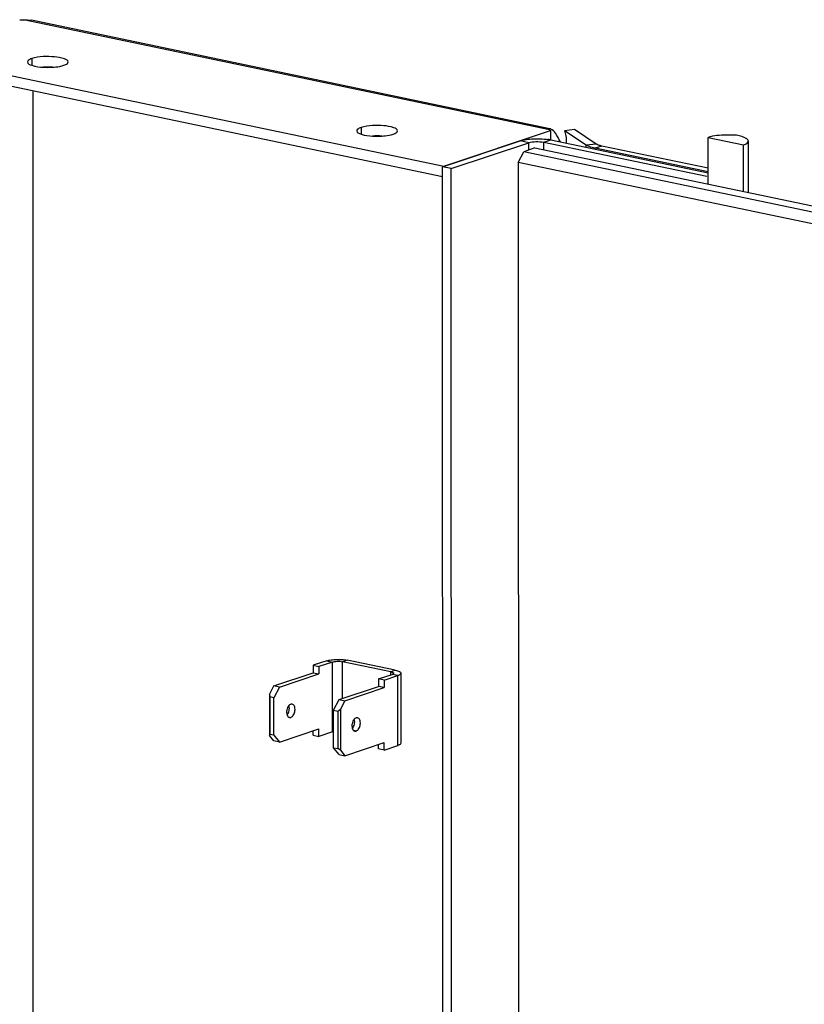
# Model space of a CAD drawing. Units: millimetres. Extents: x 0 to 841, y 0 to 594.
# Drawn here: x 780 to 788, y 548 to 559 of the extents above; entities that cross this region are included whole.
import ezdxf

# ---------------------------------------------------------------- set-up
doc = ezdxf.new("R2010")
doc.units = ezdxf.units.MM
doc.header["$LTSCALE"] = 46.255
doc.layers.get('0').update_dxf_attribs({"linetype": 'CONTINUOUS'})
doc.layers.add('02___PRT_ALL_AXES', color=7, linetype='CONTINUOUS')

msp = doc.modelspace()

# ---------------------------------------------------------------- linework, layer by layer
at = {"color": 9, "linetype": 'Continuous'}
for p, q in [((785.58391, 557.48872), (779.77383, 558.70368)), ((779.8829, 545.75619), (779.88, 557.92135)), ((785.35384, 557.3479), (785.25973, 557.36757)), ((785.35386, 557.26602), (785.35384, 557.3479)), ((785.52241, 557.35313), (785.59686, 557.37805)), ((785.52243, 557.26878), (785.52241, 557.35313)), ((786.09983, 557.33252), (785.9883, 557.32078)), ((785.9883, 557.29619), (785.9883, 557.32078)), ((786.16163, 557.31056), (786.08718, 557.28564)), ((786.08718, 557.27552), (786.08718, 557.28564)), ((783.12293, 551.62539), (783.18567, 551.61227)), ((783.18585, 550.84078), (783.18567, 551.61227)), ((783.34768, 551.63237), (783.29805, 551.61576)), ((783.29814, 551.20971), (783.29805, 551.61576)), ((783.88097, 551.52086), (783.83133, 551.50425)), ((783.83134, 551.47013), (783.83133, 551.50425)), ((783.90717, 551.4614), (783.84443, 551.47452)), ((783.90736, 550.68991), (783.90717, 551.4614)), ((782.69763, 551.00661), (782.72664, 551.00054)), ((783.44815, 550.84967), (783.41913, 550.85574))]:
    msp.add_line(p, q, dxfattribs=at)
at = {"color": 3, "linetype": 'Continuous'}
for p, q in [((785.58667, 557.5019), (779.86066, 558.69928)), ((785.58301, 557.4935), (785.58391, 557.48872)), ((785.59965, 557.49882), (785.59536, 557.50009)), ((784.49762, 557.06135), (785.35384, 557.3479)), ((785.52241, 557.35313), (787.32224, 556.97676)), ((787.33502, 557.06519), (786.16163, 557.31056)), ((784.54686, 350.01329), (784.49762, 557.06135)), ((783.12293, 551.62539), (782.97402, 551.57556)), ((782.97402, 551.57556), (782.97404, 551.49359)), ((783.88097, 551.52086), (783.34768, 551.63237)), ((782.53972, 551.34824), (782.97404, 551.49359)), ((783.75826, 551.41156), (783.90717, 551.4614)), ((783.94169, 551.48767), (783.94188, 550.71618)), ((782.4901, 551.25447), (782.53972, 551.34824)), ((783.75826, 551.41156), (783.75828, 551.32959)), ((782.4901, 551.25447), (782.49021, 550.80123)), ((783.32397, 551.18424), (783.75828, 551.32959)), ((783.32397, 551.18424), (783.27435, 551.09048)), ((783.27435, 551.09048), (783.27446, 550.63723)), ((782.53987, 550.74069), (782.49021, 550.80123)), ((782.9742, 550.80407), (782.97419, 550.85193)), ((783.32411, 550.57669), (783.75843, 550.72204)), ((783.75845, 550.64007), (783.75843, 550.72204)), ((783.75845, 550.64007), (783.90736, 550.68991)), ((783.27446, 550.63723), (783.32411, 550.57669))]:
    msp.add_line(p, q, dxfattribs=at)
at = {"color": 7, "linetype": 'Continuous'}
for p, q in [((784.40351, 557.08103), (785.25973, 557.36757)), ((785.59686, 557.37805), (787.33503, 557.01458)), ((787.33506, 556.88974), (787.33493, 557.40566)), ((787.33493, 557.40566), (787.72706, 557.32366)), ((787.72718, 556.80774), (787.72706, 557.32366)), ((787.78113, 556.79646), (787.78099, 557.36472)), ((785.23765, 557.13069), (785.29967, 557.24789)), ((785.42376, 557.28941), (785.29967, 557.24789)), ((818.86526, 550.2289), (785.29967, 557.24789)), ((785.42376, 557.28941), (818.98935, 550.27043)), ((787.33502, 557.0247), (786.08718, 557.28564)), ((785.23765, 557.13069), (785.28685, 350.2755)), ((818.77645, 550.1173), (785.23765, 557.13069)), ((784.45275, 350.03297), (784.40351, 557.08103)), ((784.49762, 557.06135), (784.40351, 557.08103)), ((784.41585, 557.08857), (784.41585, 557.08516)), ((782.97402, 551.57556), (783.03676, 551.56244)), ((783.18567, 551.61227), (783.03676, 551.56244)), ((783.03676, 551.56244), (783.03678, 551.48047)), ((783.83133, 551.50425), (783.29805, 551.61576)), ((782.60246, 551.33512), (783.03678, 551.48047)), ((782.97404, 551.49359), (783.03678, 551.48047)), ((783.69552, 551.42468), (783.84443, 551.47452)), ((782.60246, 551.33512), (782.53972, 551.34824)), ((782.60246, 551.33512), (782.54044, 551.21792)), ((783.26123, 551.19736), (783.69554, 551.34271)), ((783.69552, 551.42468), (783.69554, 551.34271)), ((783.75826, 551.41156), (783.69552, 551.42468)), ((783.75828, 551.32959), (783.69554, 551.34271)), ((782.4901, 551.25447), (782.49339, 551.22775)), ((782.49339, 551.22775), (782.49348, 550.81308)), ((782.54044, 551.21792), (782.49339, 551.22775)), ((782.54054, 550.80324), (782.54044, 551.21792)), ((783.1992, 551.08016), (783.26123, 551.19736)), ((783.26123, 551.19736), (783.32397, 551.18424)), ((783.1993, 550.66548), (783.1992, 551.08016)), ((783.1992, 551.08016), (783.24626, 551.07032)), ((783.24626, 551.07032), (783.27435, 551.09048)), ((783.24626, 551.07032), (783.24636, 550.65565)), ((782.49348, 550.81308), (782.49021, 550.80123)), ((782.54054, 550.80324), (782.49348, 550.81308)), ((782.54054, 550.80324), (782.60261, 550.72757)), ((782.60261, 550.72757), (783.03692, 550.87292)), ((782.9742, 550.80407), (783.03694, 550.79095)), ((783.03694, 550.79095), (783.03692, 550.87292)), ((783.18585, 550.84078), (783.03694, 550.79095)), ((782.60261, 550.72757), (782.53987, 550.74069)), ((783.69571, 550.65319), (783.6957, 550.70105)), ((783.26137, 550.58981), (783.1993, 550.66548)), ((783.1993, 550.66548), (783.24636, 550.65565)), ((783.27446, 550.63723), (783.24636, 550.65565)), ((783.26137, 550.58981), (783.32411, 550.57669)), ((783.75845, 550.64007), (783.69571, 550.65319))]:
    msp.add_line(p, q, dxfattribs=at)
for centre, radius, start, end in [((785.4852, 556.83854), 0.55095, 78.657321, 81.599497), ((785.4999, 556.91431), 0.47377, 78.190253, 78.597662)]:
    msp.add_arc(centre, radius, start, end, dxfattribs=at)
at = {"color": 3, "linetype": 'Continuous'}
msp.add_open_spline([(779.77383, 558.70368), (779.8028, 558.70468), (779.83231, 558.70521), (779.86069, 558.69928)], degree=3, dxfattribs=at)
for points, knots in [([(785.59536, 557.50009), (785.59248, 557.50068), (785.58647, 557.50123), (785.58312, 557.49579), (785.58302, 557.4935)], [0, 0, 0, 0, 0.56052831, 1, 1, 1, 1]), ([(785.70442, 557.35554), (785.68695, 557.38817), (785.66028, 557.43954), (785.62093, 557.49083), (785.59965, 557.49882)], [0, 0, 0, 0, 0.61951358, 1, 1, 1, 1]), ([(785.35384, 557.3479), (785.37947, 557.35647), (785.43667, 557.3618), (785.4935, 557.35918), (785.52241, 557.35313)], [0, 0, 0, 0, 0.47784882, 1, 1, 1, 1]), ([(786.16163, 557.31056), (786.15512, 557.31192), (786.13389, 557.31702), (786.11254, 557.32406), (786.09983, 557.33252)], [0, 0, 0, 0, 0.30348811, 1, 1, 1, 1]), ([(783.12293, 551.62539), (783.13833, 551.63055), (783.17397, 551.63768), (783.23071, 551.64224), (783.29011, 551.64105), (783.32938, 551.6362), (783.34768, 551.63237)], [0, 0, 0, 0, 0.21499008, 0.47802292, 0.75260168, 1, 1, 1, 1]), ([(783.88097, 551.52086), (783.88958, 551.51906), (783.90516, 551.51502), (783.92635, 551.50702), (783.94169, 551.49581), (783.94169, 551.48768)], [0, 0, 0, 0, 0.36848112, 0.65930836, 1, 1, 1, 1]), ([(783.94169, 551.48768), (783.9417, 551.48218), (783.93405, 551.4736), (783.92118, 551.46661), (783.9122, 551.46308), (783.90717, 551.4614)], [0, 0, 0, 0, 0.36612706, 0.64674398, 1, 1, 1, 1]), ([(782.68456, 551.0281), (782.69663, 551.04144), (782.71144, 551.07605), (782.71174, 551.11369), (782.70603, 551.13075)], [0, 0, 0, 0, 0.49999995, 1, 1, 1, 1]), ([(783.42745, 550.97989), (783.41538, 550.96655), (783.40057, 550.93194), (783.40027, 550.8943), (783.40599, 550.87724)], [0, 0, 0, 0, 0.49999995, 1, 1, 1, 1]), ([(783.44811, 550.99432), (783.44628, 550.99371), (783.43848, 550.99036), (783.43183, 550.98473), (783.42745, 550.97989)], [0, 0, 0, 0, 0.22855775, 1, 1, 1, 1]), ([(783.46348, 550.99541), (783.45974, 550.99619), (783.45438, 550.99611), (783.44939, 550.99475), (783.44811, 550.99432)], [0, 0, 0, 0, 0.73910525, 1, 1, 1, 1]), ([(783.44815, 550.84967), (783.46093, 550.85395), (783.48342, 550.87867), (783.49474, 550.91647), (783.49497, 550.94962), (783.4897, 550.97142), (783.47943, 550.98814), (783.46873, 550.99431), (783.46348, 550.99541)], [0, 0, 0, 0, 0.23244979, 0.52538011, 0.67014088, 0.7992252, 0.90762227, 1, 1, 1, 1]), ([(783.40599, 550.87724), (783.40834, 550.87021), (783.41454, 550.85768), (783.42678, 550.84984), (783.43278, 550.84858)], [0, 0, 0, 0, 0.54755521, 1, 1, 1, 1]), ([(783.43278, 550.84858), (783.43652, 550.8478), (783.44188, 550.84788), (783.44687, 550.84924), (783.44815, 550.84967)], [0, 0, 0, 0, 0.73910525, 1, 1, 1, 1]), ([(783.94188, 550.71619), (783.94188, 550.71069), (783.93423, 550.70211), (783.92137, 550.69513), (783.91239, 550.69159), (783.90736, 550.68991)], [0, 0, 0, 0, 0.36612706, 0.64674398, 1, 1, 1, 1])]:
    msp.add_open_spline(points, degree=3, knots=knots, dxfattribs=at)
at = {"color": 7, "linetype": 'Continuous'}
msp.add_open_spline([(787.5347, 557.43081), (787.46759, 557.43109), (787.39858, 557.42696), (787.33493, 557.40566)], degree=3, dxfattribs=at)
for points, knots in [([(787.7808, 557.36472), (787.78113, 557.37513), (787.70231, 557.44141), (787.61175, 557.43048), (787.5347, 557.43081)], [0, 0, 0, 0, 0.11908139, 1, 1, 1, 1]), ([(785.25973, 557.36757), (785.30516, 557.38278), (785.40861, 557.39444), (785.51154, 557.39163), (785.56569, 557.38358)], [0, 0, 0, 0, 0.46666298, 1, 1, 1, 1]), ([(786.08718, 557.28564), (786.07676, 557.28782), (786.04279, 557.29598), (786.00862, 557.30724), (785.9883, 557.32078)], [0, 0, 0, 0, 0.30353298, 1, 1, 1, 1]), ([(787.72706, 557.32366), (787.7409, 557.32829), (787.76222, 557.33622), (787.78052, 557.356), (787.7808, 557.36472)], [0, 0, 0, 0, 0.62588604, 1, 1, 1, 1]), ([(783.18567, 551.61227), (783.19337, 551.61485), (783.2112, 551.61843), (783.24881, 551.62137), (783.27877, 551.61979), (783.29805, 551.61576)], [0, 0, 0, 0, 0.21517601, 0.4784226, 1, 1, 1, 1]), ([(783.83133, 551.50425), (783.83564, 551.50335), (783.84343, 551.50132), (783.85402, 551.49733), (783.86169, 551.49172), (783.86169, 551.48765)], [0, 0, 0, 0, 0.36848372, 0.65933319, 1, 1, 1, 1]), ([(783.86169, 551.48765), (783.86169, 551.4849), (783.85584, 551.47843), (783.84893, 551.47602), (783.84443, 551.47452)], [0, 0, 0, 0, 0.36683134, 1, 1, 1, 1]), ([(782.70595, 551.13077), (782.69388, 551.11743), (782.67907, 551.08282), (782.67877, 551.04517), (782.68448, 551.02811)], [0, 0, 0, 0, 0.49999995, 1, 1, 1, 1]), ([(782.72661, 551.1452), (782.72478, 551.14458), (782.71698, 551.14123), (782.71033, 551.1356), (782.70595, 551.13077)], [0, 0, 0, 0, 0.22855775, 1, 1, 1, 1]), ([(782.74198, 551.14628), (782.73824, 551.14707), (782.73287, 551.14699), (782.72789, 551.14563), (782.72661, 551.1452)], [0, 0, 0, 0, 0.73910525, 1, 1, 1, 1]), ([(782.72664, 551.00054), (782.73943, 551.00482), (782.76191, 551.02954), (782.77323, 551.06734), (782.77346, 551.1005), (782.7682, 551.1223), (782.75793, 551.13902), (782.74722, 551.14519), (782.74198, 551.14628)], [0, 0, 0, 0, 0.23244979, 0.52538011, 0.67014088, 0.7992252, 0.90762227, 1, 1, 1, 1]), ([(782.68448, 551.02811), (782.68684, 551.02108), (782.69304, 551.00855), (782.70528, 551.00071), (782.71127, 550.99946)], [0, 0, 0, 0, 0.54755521, 1, 1, 1, 1]), ([(782.71127, 550.99946), (782.71501, 550.99868), (782.72038, 550.99875), (782.72536, 551.00012), (782.72664, 551.00054)], [0, 0, 0, 0, 0.73910525, 1, 1, 1, 1]), ([(783.40606, 550.87722), (783.41813, 550.89056), (783.43295, 550.92517), (783.43325, 550.96281), (783.42753, 550.97987)], [0, 0, 0, 0, 0.49999995, 1, 1, 1, 1]), ([(783.18585, 550.84078), (783.18686, 550.84112), (783.19125, 550.8425), (783.19573, 550.84358), (783.1992, 550.8443)], [0, 0, 0, 0, 0.2302957, 1, 1, 1, 1])]:
    msp.add_open_spline(points, degree=3, knots=knots, dxfattribs=at)
at = {"layer": '02___PRT_ALL_AXES', "color": 3, "linetype": 'Continuous'}
for p, q in [((778.64049, 558.29627), (784.41585, 557.08857)), ((784.41585, 557.08857), (785.59336, 557.48264)), ((785.58391, 557.48872), (785.58815, 557.48563)), ((785.58815, 557.48563), (785.59336, 557.48264)), ((786.09983, 557.33252), (785.86089, 557.49174))]:
    msp.add_line(p, q, dxfattribs=at)
at = {"layer": '02___PRT_ALL_AXES', "color": 9, "linetype": 'Continuous'}
for p, q in [((779.8663, 558.27611), (779.86632, 558.20233)), ((783.50362, 557.5155), (783.50364, 557.44172))]:
    msp.add_line(p, q, dxfattribs=at)
at = {"layer": '02___PRT_ALL_AXES', "color": 7, "linetype": 'Continuous'}
for p, q in [((779.35458, 558.03123), (784.40353, 556.97543)), ((785.59336, 557.48264), (785.59338, 557.37805)), ((785.86089, 557.49174), (785.74936, 557.48)), ((785.74936, 557.48), (785.7533, 557.46803)), ((785.9883, 557.32078), (785.74936, 557.48))]:
    msp.add_line(p, q, dxfattribs=at)
at = {"layer": '02___PRT_ALL_AXES', "color": 3, "linetype": 'Continuous'}
for centre, radius, start, end in [((779.78346, 559.22826), 0.52467, 264.348058, 268.947538), ((780.04257, 559.00958), 0.82992, 266.423204, 273.600194), ((783.67989, 558.24897), 0.82992, 266.423204, 273.600194)]:
    msp.add_arc(centre, radius, start, end, dxfattribs=at)
at = {"layer": '02___PRT_ALL_AXES', "color": 7, "linetype": 'Continuous'}
for centre in [(780.04297, 557.35312), (783.68029, 556.59251)]:
    msp.add_arc(centre, 0.82992, 86.423204, 93.600194, dxfattribs=at)
at = {"layer": '02___PRT_ALL_AXES', "color": 3, "linetype": 'Continuous'}
for points, knots in [([(780.26776, 558.23926), (780.26775, 558.25728), (780.2011, 558.28621), (780.07766, 558.30195), (779.94567, 558.30267), (779.8663, 558.27611)], [0, 0, 0, 0, 0.12971016, 0.3975022, 1, 1, 1, 1]), ([(779.8663, 558.27611), (779.85923, 558.27374), (779.84108, 558.26683), (779.81775, 558.25245), (779.81776, 558.23916)], [0, 0, 0, 0, 0.35939828, 1, 1, 1, 1]), ([(779.81776, 558.23916), (779.81776, 558.21884), (779.89658, 558.18948), (779.94878, 558.1839), (779.9908, 558.18127)], [0, 0, 0, 0, 0.32542661, 1, 1, 1, 1]), ([(780.09469, 558.18129), (780.10661, 558.18204), (780.14855, 558.18572), (780.19057, 558.19272), (780.21921, 558.20231)], [0, 0, 0, 0, 0.28337873, 1, 1, 1, 1]), ([(780.21921, 558.20231), (780.22629, 558.20468), (780.24443, 558.21158), (780.26776, 558.22596), (780.26776, 558.23926)], [0, 0, 0, 0, 0.35939828, 1, 1, 1, 1]), ([(783.90507, 557.47865), (783.90507, 557.49667), (783.83842, 557.5256), (783.71498, 557.54134), (783.58299, 557.54206), (783.50362, 557.5155)], [0, 0, 0, 0, 0.12971016, 0.3975022, 1, 1, 1, 1]), ([(783.50362, 557.5155), (783.49655, 557.51313), (783.4784, 557.50622), (783.45507, 557.49185), (783.45507, 557.47855)], [0, 0, 0, 0, 0.35939828, 1, 1, 1, 1]), ([(783.45507, 557.47855), (783.45508, 557.45824), (783.5339, 557.42887), (783.58609, 557.42329), (783.62812, 557.42066)], [0, 0, 0, 0, 0.32542661, 1, 1, 1, 1]), ([(783.73201, 557.42068), (783.74393, 557.42143), (783.78587, 557.42511), (783.82789, 557.43211), (783.85653, 557.4417)], [0, 0, 0, 0, 0.28337873, 1, 1, 1, 1]), ([(783.85653, 557.4417), (783.8636, 557.44407), (783.88175, 557.45097), (783.90508, 557.46535), (783.90507, 557.47865)], [0, 0, 0, 0, 0.35939828, 1, 1, 1, 1])]:
    msp.add_open_spline(points, degree=3, knots=knots, dxfattribs=at)
at = {"layer": '02___PRT_ALL_AXES', "color": 7, "linetype": 'Continuous'}
msp.add_open_spline([(785.7533, 557.46803), (785.76565, 557.42753), (785.7708, 557.38432), (785.7693, 557.34199)], degree=3, dxfattribs=at)

doc.saveas('drawing.dxf')
